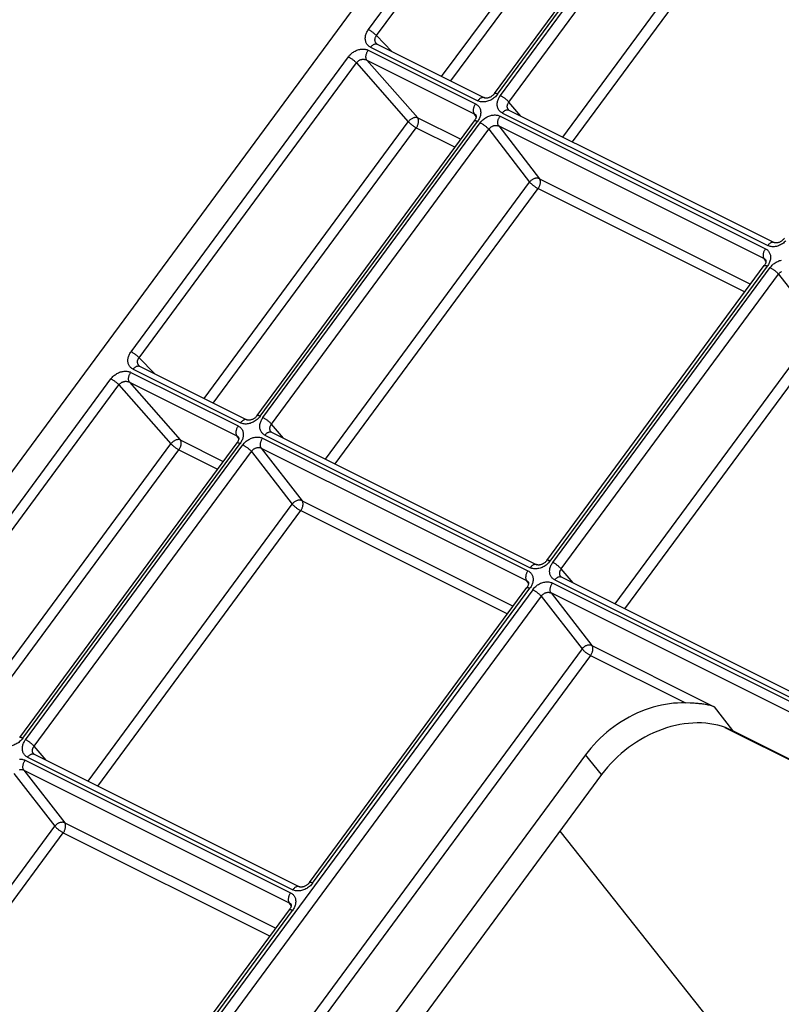
# Model space of a CAD drawing. Units: millimetres. Extents: x 64 to 222, y 38 to 181.
# Drawn here: x 105 to 134, y 123 to 161 of the extents above; entities that cross this region are included whole.
import ezdxf

# ---------------------------------------------------------------- set-up
doc = ezdxf.new("R2010")
doc.units = ezdxf.units.MM
doc.header["$LTSCALE"] = 15.367
doc.layers.get('0').update_dxf_attribs({"linetype": 'CONTINUOUS'})
for name, color, linetype in [('ASSI', 7, 'CONTINUOUS'), ('DRAFT', 7, 'CONTINUOUS'), ('RACCORDO', 7, 'CONTINUOUS')]:
    doc.layers.add(name, color=color, linetype=linetype)

msp = doc.modelspace()

# ---------------------------------------------------------------- linework, layer by layer
at = {"color": 7, "linetype": 'CONTINUOUS'}
msp.add_line((126.816, 132.736), (116.389, 118.582), dxfattribs=at)
at = {"layer": 'ASSI', "color": 7, "linetype": 'CONTINUOUS'}
for p, q in [((132.258, 133.812), (156.16, 121.861)), ((132.554, 133.686), (155.889, 122.019))]:
    msp.add_line(p, q, dxfattribs=at)
at = {"layer": 'DRAFT', "color": 253, "linetype": 'CONTINUOUS'}
for p, q in [((127.442, 131.967), (126.816, 132.736)), ((125.815, 129.757), (145.593, 104.823))]:
    msp.add_line(p, q, dxfattribs=at)
at = {"layer": 'DRAFT', "color": 7, "linetype": 'CONTINUOUS'}
msp.add_line((127.442, 131.967), (117.016, 117.812), dxfattribs=at)
msp.add_lwpolyline([(132.554, 133.686), (132.417, 133.75), (132.276, 133.806), (132.131, 133.855), (131.981, 133.896), (131.826, 133.93), (131.669, 133.956), (131.508, 133.974), (131.345, 133.985), (131.179, 133.988), (131.011, 133.983), (130.84, 133.97), (130.669, 133.95), (130.497, 133.922), (130.325, 133.886), (130.152, 133.843), (129.979, 133.793), (129.807, 133.735), (129.636, 133.67), (129.466, 133.598), (129.299, 133.519), (129.133, 133.433), (128.97, 133.341), (128.809, 133.242), (128.652, 133.138), (128.499, 133.027), (128.35, 132.911), (128.205, 132.79), (128.065, 132.664), (127.929, 132.533), (127.799, 132.397), (127.674, 132.258), (127.556, 132.114), (127.442, 131.967)], dxfattribs=at)
at = {"layer": 'RACCORDO', "color": 7, "linetype": 'CONTINUOUS'}
for p, q in [((130.647, 179.408), (67.527, 93.717)), ((123.265, 158.576), (131.749, 170.093)), ((118.68, 160.501), (122.869, 158.406)), ((122.534, 157.732), (122.534, 157.732)), ((123.825, 157.928), (134.183, 152.75)), ((113.997, 145.994), (122.481, 157.512)), ((133.847, 152.075), (133.847, 152.075)), ((125.311, 140.337), (133.795, 151.855)), ((109.412, 147.919), (113.601, 145.825)), ((113.266, 145.15), (113.266, 145.15)), ((114.558, 145.347), (124.915, 140.168)), ((104.73, 133.413), (113.213, 144.93)), ((125.872, 139.69), (136.229, 134.511)), ((116.043, 127.756), (124.527, 139.273)), ((124.58, 139.494), (124.58, 139.494)), ((130.897, 134.762), (130.724, 134.768)), ((105.29, 132.765), (115.647, 127.587)), ((106.776, 115.174), (115.26, 126.692)), ((115.312, 126.912), (115.312, 126.912))]:
    msp.add_line(p, q, dxfattribs=at)
at = {"layer": 'RACCORDO', "color": 253, "linetype": 'CONTINUOUS'}
for p, q in [((118.343, 161.069), (126.828, 172.589)), ((118.655, 160.836), (127.14, 172.356)), ((121.201, 159.24), (129.167, 170.054)), ((123.385, 158.55), (131.869, 170.067)), ((123.493, 158.496), (131.977, 170.013)), ((121.555, 159.064), (129.479, 169.821)), ((123.825, 158.24), (132.309, 169.758)), ((125.931, 156.875), (133.903, 167.699)), ((126.311, 156.686), (134.235, 167.443)), ((119.252, 160.215), (118.655, 160.836)), ((109.075, 148.488), (117.56, 160.008)), ((118.335, 160.264), (122.524, 158.17)), ((118.424, 160.385), (122.613, 158.29)), ((109.387, 148.255), (117.873, 159.775)), ((117.873, 159.775), (119.899, 157.473)), ((118.281, 159.879), (120.266, 157.625)), ((118.281, 159.879), (122.47, 157.784)), ((123.357, 158.515), (123.328, 158.481)), ((123.385, 158.55), (123.357, 158.515)), ((124.293, 157.695), (123.825, 158.24)), ((122.547, 157.682), (122.47, 157.784)), ((123.57, 157.812), (133.927, 152.633)), ((123.786, 157.97), (123.78, 157.984)), ((111.934, 146.659), (119.899, 157.473)), ((114.117, 145.968), (122.601, 157.486)), ((114.225, 145.914), (122.709, 157.432)), ((120.266, 157.625), (121.946, 156.785)), ((123.481, 157.691), (133.838, 152.513)), ((112.287, 146.482), (120.212, 157.24)), ((114.557, 145.659), (123.041, 157.176)), ((120.212, 157.24), (121.724, 156.484)), ((123.041, 157.176), (124.636, 155.117)), ((123.427, 157.306), (125.022, 155.247)), ((123.427, 157.306), (133.784, 152.128)), ((116.663, 144.294), (124.636, 155.117)), ((125.022, 155.247), (133.26, 151.128)), ((117.043, 144.104), (124.967, 154.862)), ((124.967, 154.862), (133.038, 150.827)), ((133.86, 152.025), (133.784, 152.128)), ((125.431, 140.311), (133.915, 151.829)), ((125.539, 140.257), (134.023, 151.775)), ((125.871, 140.002), (134.355, 151.519)), ((134.355, 151.519), (135.949, 149.46)), ((127.977, 138.637), (135.949, 149.46)), ((128.357, 138.447), (136.281, 149.205)), ((109.985, 147.633), (109.387, 148.255)), ((109.157, 147.803), (113.345, 145.709)), ((99.807, 135.906), (108.293, 147.426)), ((109.068, 147.682), (113.257, 145.588)), ((100.119, 135.673), (108.605, 147.193)), ((108.605, 147.193), (110.632, 144.891)), ((109.014, 147.297), (110.998, 145.044)), ((109.014, 147.297), (113.202, 145.203)), ((114.09, 145.933), (114.06, 145.9)), ((114.117, 145.968), (114.09, 145.933)), ((114.519, 145.389), (114.512, 145.402)), ((115.025, 145.113), (114.557, 145.659)), ((110.998, 145.044), (112.678, 144.203)), ((113.279, 145.1), (113.202, 145.203)), ((114.213, 145.11), (124.57, 139.931)), ((114.302, 145.23), (124.659, 140.052)), ((102.666, 134.077), (110.632, 144.891)), ((103.02, 133.9), (110.944, 144.658)), ((104.849, 133.387), (113.333, 144.904)), ((104.958, 133.333), (113.442, 144.85)), ((110.944, 144.658), (112.456, 143.902)), ((114.159, 144.724), (115.754, 142.666)), ((114.159, 144.724), (124.516, 139.546)), ((105.289, 133.077), (113.773, 144.595)), ((113.773, 144.595), (115.368, 142.536)), ((107.396, 131.712), (115.368, 142.536)), ((115.754, 142.666), (123.992, 138.547)), ((107.775, 131.522), (115.7, 142.28)), ((115.7, 142.28), (123.77, 138.245)), ((125.403, 140.276), (125.374, 140.243)), ((125.431, 140.311), (125.403, 140.276)), ((125.833, 139.732), (125.826, 139.745)), ((126.339, 139.456), (125.871, 140.002)), ((116.163, 127.73), (124.647, 139.247)), ((124.593, 139.443), (124.516, 139.546)), ((158.511, 122.961), (125.527, 139.453)), ((125.616, 139.573), (135.973, 134.395)), ((124.755, 139.193), (109.958, 119.104)), ((125.087, 138.938), (110.29, 118.849)), ((125.087, 138.938), (126.682, 136.879)), ((125.473, 139.068), (127.068, 137.009)), ((158.457, 122.575), (125.473, 139.068)), ((127.068, 137.009), (131.844, 134.62)), ((126.682, 136.879), (112.396, 117.484)), ((127.013, 136.624), (112.776, 117.294)), ((127.013, 136.624), (130.724, 134.768)), ((131.844, 134.62), (132.554, 133.686)), ((104.822, 133.352), (104.792, 133.318)), ((104.849, 133.387), (104.822, 133.352)), ((105.251, 132.807), (105.244, 132.821)), ((105.757, 132.531), (105.289, 133.077)), ((104.946, 132.528), (115.303, 127.35)), ((105.035, 132.649), (115.391, 127.47)), ((104.506, 132.013), (106.1, 129.954)), ((104.892, 132.143), (106.486, 130.084)), ((104.892, 132.143), (115.248, 126.964)), ((106.486, 130.084), (114.724, 125.965)), ((98.128, 119.131), (106.1, 129.954)), ((98.508, 118.941), (106.432, 129.699)), ((106.432, 129.699), (114.502, 125.664)), ((116.163, 127.73), (116.136, 127.695)), ((116.136, 127.695), (116.106, 127.662)), ((115.325, 126.862), (115.248, 126.964)), ((106.895, 115.148), (115.379, 126.666))]:
    msp.add_line(p, q, dxfattribs=at)
for points in [[(118.424, 160.385), (118.397, 160.4), (118.371, 160.417), (118.347, 160.436), (118.324, 160.457), (118.304, 160.479), (118.286, 160.503), (118.27, 160.529), (118.256, 160.556), (118.244, 160.584), (118.235, 160.614), (118.227, 160.644), (118.223, 160.675), (118.22, 160.707), (118.22, 160.74), (118.222, 160.773), (118.227, 160.806), (118.234, 160.84), (118.243, 160.874), (118.254, 160.907), (118.268, 160.941), (118.283, 160.974), (118.301, 161.006), (118.321, 161.038), (118.343, 161.069)], [(118.655, 160.836), (118.639, 160.852), (118.623, 160.869), (118.604, 160.886), (118.585, 160.903), (118.564, 160.921), (118.543, 160.938), (118.521, 160.956), (118.498, 160.972), (118.475, 160.989), (118.452, 161.005), (118.429, 161.02), (118.407, 161.034), (118.384, 161.047), (118.363, 161.059), (118.343, 161.069)], [(118.639, 160.54), (118.63, 160.555), (118.621, 160.569), (118.614, 160.585), (118.608, 160.601), (118.603, 160.617), (118.6, 160.634), (118.598, 160.651), (118.597, 160.668), (118.597, 160.686), (118.599, 160.703), (118.602, 160.72), (118.606, 160.738), (118.611, 160.755), (118.617, 160.772), (118.625, 160.789), (118.634, 160.805), (118.644, 160.821), (118.655, 160.836)], [(118.424, 160.385), (118.44, 160.404), (118.456, 160.423), (118.473, 160.44), (118.49, 160.455), (118.508, 160.469), (118.526, 160.481), (118.544, 160.492), (118.563, 160.5), (118.581, 160.506), (118.599, 160.511), (118.616, 160.513), (118.633, 160.513), (118.65, 160.511), (118.665, 160.507), (118.68, 160.501)], [(118.66, 160.515), (118.65, 160.527), (118.639, 160.54)], [(117.56, 160.008), (117.584, 160.038), (117.609, 160.067), (117.636, 160.095), (117.664, 160.122), (117.694, 160.147), (117.725, 160.171), (117.757, 160.193), (117.79, 160.214), (117.824, 160.232), (117.858, 160.249), (117.894, 160.264), (117.929, 160.277), (117.965, 160.288), (118.001, 160.297), (118.037, 160.303), (118.073, 160.308), (118.109, 160.31), (118.144, 160.31), (118.178, 160.308), (118.212, 160.304), (118.244, 160.297), (118.276, 160.288), (118.306, 160.277), (118.335, 160.264)], [(117.56, 160.008), (117.581, 159.997), (117.602, 159.985), (117.624, 159.972), (117.647, 159.958), (117.67, 159.943), (117.693, 159.927), (117.716, 159.911), (117.739, 159.894), (117.761, 159.877), (117.782, 159.859), (117.803, 159.842), (117.822, 159.824), (117.84, 159.807), (117.857, 159.791), (117.873, 159.775)], [(118.281, 159.879), (118.272, 159.893), (118.264, 159.909), (118.257, 159.927), (118.252, 159.945), (118.248, 159.965), (118.246, 159.987), (118.245, 160.009), (118.246, 160.032), (118.249, 160.055), (118.253, 160.079), (118.258, 160.103), (118.265, 160.127), (118.274, 160.151), (118.284, 160.175), (118.295, 160.199), (118.307, 160.221), (118.321, 160.243), (118.335, 160.264)], [(117.873, 159.775), (117.884, 159.79), (117.897, 159.805), (117.91, 159.818), (117.925, 159.832), (117.94, 159.844), (117.956, 159.855), (117.972, 159.866), (117.989, 159.875), (118.007, 159.884), (118.025, 159.892), (118.043, 159.898), (118.062, 159.904), (118.081, 159.908), (118.1, 159.911), (118.119, 159.913), (118.138, 159.914), (118.157, 159.914), (118.176, 159.912), (118.195, 159.909), (118.213, 159.906), (118.231, 159.901), (118.248, 159.894), (118.265, 159.887), (118.281, 159.879)], [(123.328, 158.481), (123.297, 158.45), (123.263, 158.42), (123.228, 158.392), (123.192, 158.366), (123.154, 158.342), (123.115, 158.321), (123.075, 158.302), (123.035, 158.286), (122.994, 158.272), (122.953, 158.261), (122.913, 158.253), (122.872, 158.247), (122.832, 158.245), (122.792, 158.245), (122.754, 158.249), (122.716, 158.255), (122.681, 158.264), (122.646, 158.275), (122.613, 158.29)], [(123.385, 158.55), (123.367, 158.558), (123.35, 158.566), (123.334, 158.572), (123.32, 158.577), (123.307, 158.58), (123.296, 158.582), (123.286, 158.583), (123.277, 158.583), (123.271, 158.581), (123.266, 158.577), (123.265, 158.576)], [(123.57, 157.812), (123.543, 157.827), (123.517, 157.844), (123.494, 157.862), (123.472, 157.883), (123.452, 157.905), (123.434, 157.929), (123.418, 157.954), (123.404, 157.981), (123.393, 158.009), (123.383, 158.038), (123.376, 158.068), (123.372, 158.1), (123.369, 158.132), (123.369, 158.164), (123.372, 158.197), (123.376, 158.231), (123.383, 158.265), (123.392, 158.298), (123.404, 158.332), (123.417, 158.366), (123.433, 158.399), (123.451, 158.432), (123.471, 158.464), (123.493, 158.496)], [(123.825, 158.24), (123.813, 158.254), (123.8, 158.268), (123.786, 158.283), (123.77, 158.298), (123.753, 158.314), (123.735, 158.33), (123.716, 158.346), (123.697, 158.362), (123.677, 158.378), (123.656, 158.393), (123.635, 158.408), (123.614, 158.423), (123.593, 158.437), (123.572, 158.451), (123.551, 158.463), (123.531, 158.475), (123.512, 158.486), (123.493, 158.496)], [(122.524, 158.17), (122.51, 158.149), (122.496, 158.127), (122.484, 158.104), (122.473, 158.081), (122.463, 158.057), (122.454, 158.033), (122.447, 158.009), (122.441, 157.985), (122.437, 157.961), (122.435, 157.937), (122.434, 157.914), (122.434, 157.892), (122.437, 157.871), (122.44, 157.851), (122.446, 157.832), (122.452, 157.815), (122.46, 157.799), (122.47, 157.784)], [(122.524, 158.17), (122.551, 158.155), (122.577, 158.138), (122.6, 158.119), (122.622, 158.099), (122.642, 158.076), (122.66, 158.053), (122.676, 158.027), (122.69, 158), (122.701, 157.972), (122.711, 157.943), (122.718, 157.913), (122.722, 157.882), (122.725, 157.85), (122.725, 157.817), (122.723, 157.784), (122.718, 157.751), (122.711, 157.717), (122.702, 157.683), (122.69, 157.649), (122.677, 157.615), (122.661, 157.582), (122.643, 157.55), (122.623, 157.517), (122.601, 157.486)], [(122.869, 158.407), (122.854, 158.413), (122.838, 158.417), (122.822, 158.419), (122.805, 158.418), (122.788, 158.416), (122.77, 158.412), (122.752, 158.406), (122.733, 158.397), (122.715, 158.387), (122.697, 158.375), (122.679, 158.361), (122.662, 158.345), (122.645, 158.328), (122.628, 158.31), (122.613, 158.29)], [(123.78, 157.984), (123.774, 157.998), (123.769, 158.013), (123.765, 158.028), (123.763, 158.043), (123.762, 158.059), (123.762, 158.076), (123.763, 158.092), (123.765, 158.109), (123.769, 158.126), (123.774, 158.142), (123.78, 158.159), (123.786, 158.176), (123.794, 158.192), (123.804, 158.209), (123.814, 158.225), (123.825, 158.24)], [(122.47, 157.784), (122.483, 157.777), (122.496, 157.769), (122.508, 157.76), (122.519, 157.749), (122.529, 157.738), (122.534, 157.732)], [(122.709, 157.432), (122.733, 157.462), (122.759, 157.492), (122.786, 157.52), (122.814, 157.547), (122.844, 157.572), (122.875, 157.596), (122.907, 157.619), (122.94, 157.639), (122.974, 157.658), (123.009, 157.675), (123.044, 157.69), (123.08, 157.703), (123.115, 157.714), (123.151, 157.723), (123.187, 157.73), (123.222, 157.734), (123.258, 157.736), (123.292, 157.736), (123.326, 157.734), (123.359, 157.73), (123.392, 157.724), (123.422, 157.715), (123.452, 157.704), (123.481, 157.691)], [(123.57, 157.812), (123.585, 157.832), (123.601, 157.85), (123.618, 157.867), (123.636, 157.883), (123.654, 157.896), (123.672, 157.909), (123.69, 157.919), (123.708, 157.927), (123.727, 157.934), (123.744, 157.938), (123.762, 157.94), (123.779, 157.94), (123.795, 157.938), (123.811, 157.934), (123.825, 157.928)], [(123.806, 157.943), (123.804, 157.946), (123.794, 157.958), (123.786, 157.97)], [(120.266, 157.625), (120.248, 157.631), (120.23, 157.635), (120.21, 157.638), (120.19, 157.638), (120.168, 157.637), (120.147, 157.634), (120.124, 157.629), (120.102, 157.622), (120.079, 157.614), (120.057, 157.603), (120.034, 157.591), (120.012, 157.578), (119.991, 157.563), (119.97, 157.547), (119.951, 157.53), (119.932, 157.512), (119.915, 157.493), (119.899, 157.473)], [(119.899, 157.473), (119.915, 157.457), (119.931, 157.44), (119.95, 157.423), (119.969, 157.406), (119.99, 157.388), (120.011, 157.371), (120.033, 157.354), (120.056, 157.337), (120.079, 157.32), (120.102, 157.305), (120.125, 157.29), (120.147, 157.275), (120.17, 157.262), (120.191, 157.25), (120.212, 157.24)], [(120.212, 157.24), (120.226, 157.261), (120.239, 157.282), (120.252, 157.305), (120.263, 157.328), (120.273, 157.352), (120.281, 157.376), (120.289, 157.4), (120.294, 157.424), (120.298, 157.448), (120.301, 157.472), (120.302, 157.495), (120.301, 157.517), (120.299, 157.538), (120.295, 157.558), (120.29, 157.577), (120.283, 157.595), (120.275, 157.611), (120.266, 157.625)], [(122.481, 157.512), (122.482, 157.513), (122.487, 157.517), (122.494, 157.519), (122.502, 157.519), (122.512, 157.518), (122.523, 157.516), (122.536, 157.513), (122.551, 157.508), (122.566, 157.502), (122.583, 157.494), (122.601, 157.486)], [(122.709, 157.432), (122.728, 157.422), (122.748, 157.411), (122.768, 157.399), (122.788, 157.387), (122.809, 157.373), (122.83, 157.359), (122.851, 157.344), (122.872, 157.329), (122.893, 157.314), (122.913, 157.298), (122.933, 157.282), (122.951, 157.266), (122.969, 157.25), (122.986, 157.234), (123.002, 157.219), (123.016, 157.204), (123.029, 157.19), (123.041, 157.176)], [(123.041, 157.176), (123.053, 157.192), (123.065, 157.207), (123.079, 157.221), (123.093, 157.234), (123.108, 157.247), (123.123, 157.259), (123.139, 157.271), (123.156, 157.281), (123.173, 157.291), (123.19, 157.299), (123.207, 157.307), (123.225, 157.313), (123.243, 157.319), (123.261, 157.323), (123.279, 157.326), (123.297, 157.328), (123.314, 157.33), (123.332, 157.329), (123.349, 157.328), (123.365, 157.326), (123.382, 157.323), (123.397, 157.318), (123.412, 157.313), (123.427, 157.306)], [(123.427, 157.306), (123.417, 157.32), (123.409, 157.336), (123.402, 157.354), (123.397, 157.373), (123.393, 157.393), (123.391, 157.414), (123.391, 157.436), (123.392, 157.459), (123.394, 157.482), (123.398, 157.506), (123.404, 157.53), (123.411, 157.555), (123.42, 157.579), (123.429, 157.602), (123.441, 157.626), (123.453, 157.648), (123.467, 157.67), (123.481, 157.691)], [(125.022, 155.247), (125.003, 155.255), (124.982, 155.261), (124.961, 155.266), (124.939, 155.268), (124.916, 155.269), (124.893, 155.268), (124.869, 155.264), (124.845, 155.259), (124.822, 155.252), (124.798, 155.243), (124.775, 155.232), (124.752, 155.22), (124.73, 155.206), (124.709, 155.191), (124.688, 155.174), (124.669, 155.156), (124.652, 155.137), (124.636, 155.117)], [(124.636, 155.117), (124.647, 155.104), (124.66, 155.09), (124.674, 155.075), (124.69, 155.06), (124.707, 155.044), (124.725, 155.028), (124.743, 155.012), (124.763, 154.996), (124.783, 154.98), (124.804, 154.965), (124.825, 154.949), (124.846, 154.935), (124.867, 154.92), (124.888, 154.907), (124.909, 154.894), (124.929, 154.882), (124.949, 154.872), (124.967, 154.862)], [(124.967, 154.862), (124.982, 154.883), (124.996, 154.905), (125.008, 154.928), (125.019, 154.951), (125.029, 154.975), (125.038, 154.999), (125.045, 155.023), (125.05, 155.047), (125.054, 155.071), (125.057, 155.095), (125.058, 155.118), (125.057, 155.14), (125.055, 155.161), (125.051, 155.181), (125.046, 155.2), (125.039, 155.217), (125.031, 155.233), (125.022, 155.247)], [(134.641, 152.825), (134.61, 152.793), (134.577, 152.763), (134.542, 152.735), (134.506, 152.709), (134.468, 152.685), (134.429, 152.664), (134.389, 152.645), (134.349, 152.629), (134.308, 152.615), (134.267, 152.604), (134.226, 152.596), (134.186, 152.59), (134.145, 152.588), (134.106, 152.588), (134.067, 152.592), (134.03, 152.598), (133.994, 152.607), (133.96, 152.619), (133.927, 152.633)], [(134.182, 152.75), (134.168, 152.756), (134.152, 152.76), (134.136, 152.762), (134.119, 152.762), (134.101, 152.759), (134.083, 152.755), (134.065, 152.749), (134.047, 152.74), (134.029, 152.73), (134.011, 152.718), (133.993, 152.704), (133.975, 152.689), (133.958, 152.672), (133.942, 152.653), (133.927, 152.633)], [(133.838, 152.513), (133.823, 152.492), (133.81, 152.47), (133.798, 152.447), (133.786, 152.424), (133.776, 152.4), (133.768, 152.376), (133.761, 152.352), (133.755, 152.328), (133.751, 152.304), (133.749, 152.28), (133.748, 152.257), (133.748, 152.235), (133.75, 152.214), (133.754, 152.194), (133.759, 152.175), (133.766, 152.158), (133.774, 152.142), (133.784, 152.128)], [(133.838, 152.513), (133.865, 152.498), (133.891, 152.481), (133.914, 152.462), (133.936, 152.442), (133.956, 152.419), (133.974, 152.396), (133.99, 152.37), (134.003, 152.344), (134.015, 152.316), (134.024, 152.286), (134.031, 152.256), (134.036, 152.225), (134.039, 152.193), (134.039, 152.16), (134.036, 152.127), (134.032, 152.094), (134.025, 152.06), (134.016, 152.026), (134.004, 151.992), (133.99, 151.959), (133.975, 151.925), (133.957, 151.893), (133.937, 151.861), (133.915, 151.829)], [(133.784, 152.128), (133.797, 152.12), (133.81, 152.112), (133.822, 152.103), (133.832, 152.093), (133.842, 152.082), (133.847, 152.075)], [(134.023, 151.775), (134.047, 151.805), (134.072, 151.835), (134.099, 151.863), (134.128, 151.89), (134.158, 151.915), (134.189, 151.939), (134.221, 151.962), (134.254, 151.982), (134.288, 152.001), (134.323, 152.018), (134.358, 152.033), (134.393, 152.046), (134.429, 152.057), (134.465, 152.066)], [(133.795, 151.855), (133.796, 151.856), (133.801, 151.86), (133.807, 151.862), (133.816, 151.862), (133.826, 151.861), (133.837, 151.859), (133.85, 151.856), (133.864, 151.851), (133.88, 151.845), (133.897, 151.837), (133.915, 151.829)], [(134.023, 151.775), (134.042, 151.765), (134.061, 151.754), (134.081, 151.743), (134.102, 151.73), (134.123, 151.716), (134.144, 151.702), (134.165, 151.688), (134.186, 151.672), (134.207, 151.657), (134.227, 151.641), (134.246, 151.625), (134.265, 151.609), (134.283, 151.593), (134.3, 151.577), (134.316, 151.562), (134.33, 151.547), (134.343, 151.533), (134.355, 151.519)], [(134.355, 151.519), (134.366, 151.535), (134.379, 151.55), (134.392, 151.564), (134.407, 151.578), (134.421, 151.59), (134.437, 151.602), (134.453, 151.614), (134.469, 151.624)], [(109.157, 147.803), (109.129, 147.818), (109.103, 147.835), (109.079, 147.854), (109.057, 147.875), (109.036, 147.898), (109.018, 147.922), (109.002, 147.947), (108.988, 147.975), (108.976, 148.003), (108.967, 148.032), (108.96, 148.063), (108.955, 148.094), (108.952, 148.126), (108.952, 148.159), (108.954, 148.192), (108.959, 148.225), (108.966, 148.259), (108.975, 148.292), (108.986, 148.326), (109, 148.359), (109.016, 148.392), (109.033, 148.424), (109.053, 148.456), (109.075, 148.488)], [(109.387, 148.255), (109.372, 148.271), (109.355, 148.287), (109.337, 148.305), (109.317, 148.322), (109.297, 148.339), (109.275, 148.357), (109.253, 148.374), (109.23, 148.391), (109.207, 148.407), (109.184, 148.423), (109.161, 148.438), (109.139, 148.452), (109.117, 148.465), (109.095, 148.477), (109.075, 148.488)], [(109.371, 147.959), (109.362, 147.973), (109.354, 147.988), (109.346, 148.003), (109.34, 148.019), (109.336, 148.036), (109.332, 148.052), (109.33, 148.069), (109.329, 148.087), (109.329, 148.104), (109.331, 148.121), (109.334, 148.139), (109.338, 148.156), (109.343, 148.173), (109.35, 148.19), (109.357, 148.207), (109.366, 148.223), (109.376, 148.239), (109.387, 148.255)], [(108.293, 147.426), (108.317, 147.457), (108.342, 147.486), (108.368, 147.514), (108.397, 147.54), (108.426, 147.566), (108.457, 147.589), (108.489, 147.611), (108.522, 147.632), (108.556, 147.651), (108.591, 147.668), (108.626, 147.683), (108.662, 147.696), (108.697, 147.706), (108.734, 147.715), (108.769, 147.722), (108.805, 147.726), (108.841, 147.729), (108.876, 147.729), (108.91, 147.727), (108.944, 147.722), (108.977, 147.715), (109.008, 147.707), (109.038, 147.696), (109.068, 147.682)], [(109.157, 147.803), (109.172, 147.823), (109.188, 147.841), (109.205, 147.858), (109.223, 147.874), (109.24, 147.888), (109.259, 147.9), (109.277, 147.91), (109.295, 147.918), (109.313, 147.925), (109.331, 147.929), (109.349, 147.931), (109.366, 147.931), (109.382, 147.93), (109.398, 147.925), (109.412, 147.919)], [(109.392, 147.934), (109.382, 147.945), (109.371, 147.959)], [(108.293, 147.426), (108.313, 147.415), (108.335, 147.404), (108.357, 147.39), (108.379, 147.376), (108.402, 147.361), (108.425, 147.346), (108.448, 147.329), (108.471, 147.312), (108.493, 147.295), (108.515, 147.278), (108.535, 147.26), (108.555, 147.243), (108.573, 147.226), (108.59, 147.209), (108.605, 147.193)], [(108.605, 147.193), (108.617, 147.208), (108.629, 147.223), (108.643, 147.237), (108.657, 147.25), (108.672, 147.262), (108.688, 147.274), (108.704, 147.284), (108.721, 147.294), (108.739, 147.303), (108.757, 147.31), (108.776, 147.317), (108.794, 147.322), (108.813, 147.326), (108.832, 147.33), (108.852, 147.332), (108.871, 147.332), (108.89, 147.332), (108.909, 147.331), (108.927, 147.328), (108.946, 147.324), (108.963, 147.319), (108.981, 147.313), (108.997, 147.306), (109.014, 147.297)], [(109.014, 147.297), (109.004, 147.312), (108.996, 147.328), (108.989, 147.345), (108.984, 147.364), (108.98, 147.384), (108.978, 147.405), (108.977, 147.427), (108.978, 147.45), (108.981, 147.474), (108.985, 147.497), (108.991, 147.522), (108.998, 147.546), (109.006, 147.57), (109.016, 147.594), (109.027, 147.617), (109.04, 147.64), (109.053, 147.662), (109.068, 147.682)], [(114.06, 145.9), (114.029, 145.868), (113.996, 145.838), (113.961, 145.81), (113.924, 145.784), (113.886, 145.761), (113.847, 145.739), (113.808, 145.72), (113.768, 145.704), (113.727, 145.69), (113.686, 145.679), (113.645, 145.671), (113.604, 145.666), (113.564, 145.663), (113.525, 145.664), (113.486, 145.667), (113.449, 145.673), (113.413, 145.682), (113.379, 145.694), (113.345, 145.709)], [(113.601, 145.825), (113.586, 145.831), (113.571, 145.835), (113.554, 145.837), (113.537, 145.837), (113.52, 145.835), (113.502, 145.83), (113.484, 145.824), (113.466, 145.816), (113.447, 145.805), (113.429, 145.793), (113.411, 145.779), (113.394, 145.764), (113.377, 145.747), (113.361, 145.728), (113.345, 145.709)], [(114.117, 145.968), (114.099, 145.977), (114.082, 145.984), (114.067, 145.99), (114.052, 145.995), (114.04, 145.999), (114.028, 146.001), (114.018, 146.002), (114.01, 146.001), (114.003, 145.999), (113.998, 145.996), (113.997, 145.994)], [(114.302, 145.23), (114.275, 145.245), (114.25, 145.262), (114.226, 145.281), (114.204, 145.301), (114.184, 145.323), (114.166, 145.347), (114.15, 145.373), (114.137, 145.399), (114.125, 145.427), (114.116, 145.457), (114.109, 145.487), (114.104, 145.518), (114.102, 145.55), (114.102, 145.583), (114.104, 145.616), (114.108, 145.649), (114.115, 145.683), (114.125, 145.717), (114.136, 145.751), (114.15, 145.784), (114.166, 145.818), (114.183, 145.85), (114.203, 145.882), (114.225, 145.914)], [(114.557, 145.659), (114.546, 145.672), (114.532, 145.687), (114.518, 145.701), (114.502, 145.717), (114.485, 145.732), (114.468, 145.748), (114.449, 145.764), (114.429, 145.78), (114.409, 145.796), (114.388, 145.812), (114.367, 145.827), (114.346, 145.842), (114.325, 145.856), (114.304, 145.869), (114.284, 145.882), (114.264, 145.894), (114.244, 145.904), (114.225, 145.914)], [(113.257, 145.588), (113.242, 145.567), (113.229, 145.545), (113.216, 145.523), (113.205, 145.499), (113.195, 145.475), (113.187, 145.451), (113.179, 145.427), (113.174, 145.403), (113.17, 145.379), (113.167, 145.356), (113.166, 145.333), (113.167, 145.311), (113.169, 145.29), (113.173, 145.269), (113.178, 145.251), (113.185, 145.233), (113.193, 145.217), (113.202, 145.203)], [(113.257, 145.588), (113.284, 145.573), (113.309, 145.556), (113.333, 145.538), (113.355, 145.517), (113.375, 145.495), (113.392, 145.471), (113.408, 145.446), (113.422, 145.419), (113.434, 145.391), (113.443, 145.362), (113.45, 145.331), (113.455, 145.3), (113.457, 145.268), (113.457, 145.236), (113.455, 145.202), (113.45, 145.169), (113.443, 145.135), (113.434, 145.101), (113.423, 145.068), (113.409, 145.034), (113.393, 145.001), (113.375, 144.968), (113.355, 144.936), (113.333, 144.904)], [(114.512, 145.402), (114.506, 145.416), (114.501, 145.431), (114.498, 145.446), (114.495, 145.462), (114.494, 145.478), (114.494, 145.494), (114.495, 145.511), (114.498, 145.527), (114.501, 145.544), (114.506, 145.561), (114.512, 145.578), (114.519, 145.594), (114.527, 145.611), (114.536, 145.627), (114.546, 145.643), (114.557, 145.659)], [(114.538, 145.361), (114.536, 145.364), (114.527, 145.376), (114.519, 145.389)], [(110.998, 145.044), (110.981, 145.05), (110.962, 145.054), (110.943, 145.056), (110.922, 145.057), (110.901, 145.056), (110.879, 145.052), (110.857, 145.047), (110.834, 145.041), (110.811, 145.032), (110.789, 145.022), (110.767, 145.01), (110.745, 144.996), (110.723, 144.982), (110.703, 144.966), (110.683, 144.948), (110.665, 144.93), (110.648, 144.911), (110.632, 144.891)], [(110.944, 144.658), (110.958, 144.679), (110.972, 144.701), (110.984, 144.723), (110.995, 144.746), (111.005, 144.77), (111.014, 144.794), (111.021, 144.819), (111.027, 144.843), (111.031, 144.867), (111.033, 144.89), (111.034, 144.913), (111.034, 144.935), (111.032, 144.957), (111.028, 144.977), (111.023, 144.996), (111.016, 145.013), (111.008, 145.029), (110.998, 145.044)], [(113.202, 145.203), (113.216, 145.196), (113.228, 145.187), (113.24, 145.178), (113.251, 145.168), (113.261, 145.157), (113.266, 145.15)], [(113.442, 144.85), (113.466, 144.881), (113.491, 144.91), (113.518, 144.938), (113.546, 144.965), (113.576, 144.991), (113.607, 145.015), (113.64, 145.037), (113.673, 145.058), (113.707, 145.077), (113.741, 145.094), (113.777, 145.109), (113.812, 145.122), (113.848, 145.133), (113.884, 145.141), (113.919, 145.148), (113.955, 145.153), (113.99, 145.155), (114.025, 145.155), (114.059, 145.153), (114.092, 145.148), (114.124, 145.142), (114.155, 145.133), (114.185, 145.123), (114.213, 145.11)], [(114.159, 144.724), (114.15, 144.739), (114.141, 144.755), (114.135, 144.772), (114.129, 144.791), (114.126, 144.811), (114.124, 144.832), (114.123, 144.854), (114.124, 144.877), (114.126, 144.901), (114.131, 144.925), (114.136, 144.949), (114.143, 144.973), (114.152, 144.997), (114.162, 145.021), (114.173, 145.044), (114.185, 145.067), (114.199, 145.089), (114.213, 145.11)], [(114.302, 145.23), (114.318, 145.25), (114.334, 145.268), (114.351, 145.286), (114.368, 145.301), (114.386, 145.315), (114.404, 145.327), (114.422, 145.337), (114.441, 145.346), (114.459, 145.352), (114.477, 145.356), (114.494, 145.359), (114.511, 145.359), (114.528, 145.357), (114.543, 145.353), (114.558, 145.347)], [(110.632, 144.891), (110.647, 144.875), (110.664, 144.859), (110.682, 144.842), (110.702, 144.824), (110.722, 144.807), (110.744, 144.789), (110.766, 144.772), (110.788, 144.755), (110.811, 144.739), (110.834, 144.723), (110.857, 144.708), (110.88, 144.694), (110.902, 144.681), (110.923, 144.669), (110.944, 144.658)], [(113.213, 144.93), (113.215, 144.932), (113.22, 144.935), (113.226, 144.937), (113.234, 144.938), (113.244, 144.937), (113.256, 144.935), (113.269, 144.931), (113.283, 144.926), (113.299, 144.92), (113.315, 144.913), (113.333, 144.904)], [(113.442, 144.85), (113.46, 144.84), (113.48, 144.83), (113.5, 144.818), (113.521, 144.805), (113.542, 144.792), (113.563, 144.778), (113.584, 144.763), (113.605, 144.748), (113.625, 144.732), (113.645, 144.716), (113.665, 144.7), (113.684, 144.684), (113.702, 144.668), (113.719, 144.653), (113.734, 144.637), (113.749, 144.623), (113.762, 144.608), (113.773, 144.595)], [(113.773, 144.595), (113.785, 144.61), (113.798, 144.625), (113.811, 144.639), (113.825, 144.653), (113.84, 144.666), (113.855, 144.678), (113.872, 144.689), (113.888, 144.699), (113.905, 144.709), (113.922, 144.718), (113.94, 144.725), (113.958, 144.732), (113.975, 144.737), (113.993, 144.741), (114.011, 144.745), (114.029, 144.747), (114.047, 144.748), (114.064, 144.748), (114.081, 144.747), (114.098, 144.745), (114.114, 144.741), (114.13, 144.737), (114.145, 144.731), (114.159, 144.724)], [(115.754, 142.666), (115.735, 142.674), (115.715, 142.68), (115.694, 142.684), (115.672, 142.687), (115.649, 142.687), (115.625, 142.686), (115.602, 142.683), (115.578, 142.677), (115.554, 142.67), (115.53, 142.661), (115.507, 142.651), (115.484, 142.638), (115.462, 142.625), (115.441, 142.609), (115.421, 142.593), (115.402, 142.575), (115.384, 142.556), (115.368, 142.536)], [(115.368, 142.536), (115.38, 142.522), (115.392, 142.508), (115.407, 142.493), (115.422, 142.478), (115.439, 142.463), (115.457, 142.447), (115.476, 142.431), (115.495, 142.415), (115.516, 142.399), (115.536, 142.383), (115.557, 142.368), (115.578, 142.353), (115.6, 142.339), (115.621, 142.325), (115.641, 142.313), (115.661, 142.301), (115.681, 142.29), (115.7, 142.28)], [(115.7, 142.28), (115.714, 142.301), (115.728, 142.323), (115.74, 142.346), (115.752, 142.369), (115.761, 142.393), (115.77, 142.418), (115.777, 142.442), (115.783, 142.466), (115.787, 142.49), (115.789, 142.513), (115.79, 142.536), (115.79, 142.559), (115.787, 142.58), (115.784, 142.6), (115.778, 142.618), (115.772, 142.636), (115.763, 142.651), (115.754, 142.666)], [(125.374, 140.243), (125.343, 140.212), (125.309, 140.182), (125.274, 140.154), (125.238, 140.128), (125.2, 140.104), (125.161, 140.082), (125.122, 140.064), (125.081, 140.047), (125.04, 140.033), (125, 140.022), (124.959, 140.014), (124.918, 140.009), (124.878, 140.006), (124.838, 140.007), (124.8, 140.01), (124.762, 140.016), (124.727, 140.025), (124.692, 140.037), (124.659, 140.052)], [(124.915, 140.168), (124.9, 140.174), (124.885, 140.178), (124.868, 140.18), (124.851, 140.18), (124.834, 140.178), (124.816, 140.174), (124.798, 140.167), (124.779, 140.159), (124.761, 140.149), (124.743, 140.136), (124.725, 140.123), (124.708, 140.107), (124.691, 140.09), (124.675, 140.072), (124.659, 140.052)], [(125.431, 140.311), (125.413, 140.32), (125.396, 140.327), (125.381, 140.333), (125.366, 140.338), (125.353, 140.342), (125.342, 140.344), (125.332, 140.345), (125.324, 140.344), (125.317, 140.342), (125.312, 140.339), (125.311, 140.337)], [(125.616, 139.573), (125.589, 139.588), (125.563, 139.605), (125.54, 139.624), (125.518, 139.644), (125.498, 139.667), (125.48, 139.69), (125.464, 139.716), (125.45, 139.743), (125.439, 139.771), (125.43, 139.8), (125.422, 139.83), (125.418, 139.861), (125.415, 139.893), (125.415, 139.926), (125.418, 139.959), (125.422, 139.992), (125.429, 140.026), (125.438, 140.06), (125.45, 140.094), (125.464, 140.127), (125.479, 140.161), (125.497, 140.193), (125.517, 140.225), (125.539, 140.257)], [(125.871, 140.002), (125.859, 140.015), (125.846, 140.03), (125.832, 140.045), (125.816, 140.06), (125.799, 140.076), (125.781, 140.091), (125.762, 140.107), (125.743, 140.123), (125.723, 140.139), (125.702, 140.155), (125.681, 140.17), (125.66, 140.185), (125.639, 140.199), (125.618, 140.212), (125.598, 140.225), (125.577, 140.237), (125.558, 140.247), (125.539, 140.257)], [(124.57, 139.931), (124.556, 139.91), (124.542, 139.888), (124.53, 139.866), (124.519, 139.842), (124.509, 139.819), (124.5, 139.795), (124.493, 139.77), (124.488, 139.746), (124.483, 139.722), (124.481, 139.699), (124.48, 139.676), (124.48, 139.654), (124.483, 139.633), (124.486, 139.613), (124.492, 139.594), (124.498, 139.576), (124.507, 139.56), (124.516, 139.546)], [(124.57, 139.931), (124.598, 139.916), (124.623, 139.899), (124.646, 139.881), (124.668, 139.86), (124.688, 139.838), (124.706, 139.814), (124.722, 139.789), (124.736, 139.762), (124.747, 139.734), (124.757, 139.705), (124.764, 139.674), (124.768, 139.643), (124.771, 139.611), (124.771, 139.579), (124.769, 139.546), (124.764, 139.512), (124.757, 139.478), (124.748, 139.444), (124.736, 139.411), (124.723, 139.377), (124.707, 139.344), (124.689, 139.311), (124.669, 139.279), (124.647, 139.247)], [(125.616, 139.573), (125.631, 139.593), (125.648, 139.612), (125.664, 139.629), (125.682, 139.644), (125.7, 139.658), (125.718, 139.67), (125.736, 139.68), (125.754, 139.689), (125.773, 139.695), (125.79, 139.699), (125.808, 139.702), (125.825, 139.702), (125.841, 139.7), (125.857, 139.696), (125.872, 139.69)], [(125.826, 139.745), (125.82, 139.76), (125.815, 139.774), (125.812, 139.789), (125.809, 139.805), (125.808, 139.821), (125.808, 139.837), (125.809, 139.854), (125.812, 139.87), (125.815, 139.887), (125.82, 139.904), (125.826, 139.921), (125.832, 139.938), (125.841, 139.954), (125.85, 139.97), (125.86, 139.986), (125.871, 140.002)], [(125.852, 139.704), (125.85, 139.707), (125.841, 139.719), (125.833, 139.732)], [(124.516, 139.546), (124.53, 139.539), (124.542, 139.53), (124.554, 139.521), (124.565, 139.511), (124.575, 139.5), (124.58, 139.494)], [(124.527, 139.273), (124.528, 139.275), (124.533, 139.278), (124.54, 139.28), (124.548, 139.281), (124.558, 139.28), (124.569, 139.278), (124.582, 139.274), (124.597, 139.269), (124.612, 139.263), (124.629, 139.256), (124.647, 139.247)], [(124.755, 139.193), (124.783, 139.228), (124.812, 139.262), (124.844, 139.293), (124.877, 139.323), (124.912, 139.351), (124.948, 139.377), (124.986, 139.401), (125.025, 139.422), (125.065, 139.441), (125.105, 139.457), (125.146, 139.471), (125.187, 139.482), (125.228, 139.49), (125.268, 139.496), (125.308, 139.498), (125.348, 139.498), (125.386, 139.494), (125.424, 139.488), (125.46, 139.479), (125.494, 139.467), (125.527, 139.453)], [(125.473, 139.068), (125.463, 139.082), (125.455, 139.098), (125.448, 139.115), (125.443, 139.134), (125.439, 139.154), (125.437, 139.175), (125.437, 139.198), (125.438, 139.22), (125.44, 139.244), (125.444, 139.268), (125.45, 139.292), (125.457, 139.316), (125.466, 139.34), (125.475, 139.364), (125.487, 139.387), (125.499, 139.41), (125.513, 139.432), (125.527, 139.453)], [(124.755, 139.193), (124.774, 139.183), (124.794, 139.173), (124.814, 139.161), (124.834, 139.148), (124.855, 139.135), (124.876, 139.121), (124.897, 139.106), (124.918, 139.091), (124.939, 139.075), (124.959, 139.059), (124.979, 139.043), (124.998, 139.027), (125.015, 139.012), (125.032, 138.996), (125.048, 138.981), (125.062, 138.966), (125.075, 138.951), (125.087, 138.938)], [(125.087, 138.938), (125.101, 138.955), (125.115, 138.972), (125.131, 138.988), (125.147, 139.003), (125.165, 139.018), (125.183, 139.031), (125.202, 139.043), (125.221, 139.053), (125.241, 139.063), (125.261, 139.071), (125.281, 139.078), (125.302, 139.083), (125.322, 139.087), (125.343, 139.09), (125.363, 139.091), (125.383, 139.091), (125.402, 139.089), (125.421, 139.086), (125.439, 139.081), (125.456, 139.075), (125.473, 139.068)], [(127.068, 137.009), (127.049, 137.017), (127.029, 137.023), (127.007, 137.028), (126.985, 137.03), (126.962, 137.031), (126.939, 137.029), (126.915, 137.026), (126.892, 137.021), (126.868, 137.013), (126.844, 137.005), (126.821, 136.994), (126.798, 136.982), (126.776, 136.968), (126.755, 136.952), (126.734, 136.936), (126.716, 136.918), (126.698, 136.899), (126.682, 136.879)], [(127.013, 136.624), (127.028, 136.644), (127.042, 136.666), (127.054, 136.689), (127.065, 136.713), (127.075, 136.736), (127.084, 136.761), (127.091, 136.785), (127.096, 136.809), (127.1, 136.833), (127.103, 136.857), (127.104, 136.88), (127.103, 136.902), (127.101, 136.923), (127.097, 136.943), (127.092, 136.962), (127.085, 136.979), (127.077, 136.995), (127.068, 137.009)], [(126.682, 136.879), (126.693, 136.865), (126.706, 136.851), (126.72, 136.837), (126.736, 136.821), (126.753, 136.806), (126.771, 136.79), (126.79, 136.774), (126.809, 136.758), (126.829, 136.742), (126.85, 136.726), (126.871, 136.711), (126.892, 136.696), (126.913, 136.682), (126.934, 136.669), (126.955, 136.656), (126.975, 136.644), (126.995, 136.633), (127.013, 136.624)], [(104.792, 133.318), (104.761, 133.287), (104.728, 133.257), (104.693, 133.229), (104.657, 133.203), (104.619, 133.179), (104.58, 133.158), (104.54, 133.139), (104.5, 133.123), (104.459, 133.109), (104.418, 133.098), (104.377, 133.09), (104.337, 133.084), (104.296, 133.082), (104.257, 133.082), (104.218, 133.086), (104.181, 133.092), (104.145, 133.101), (104.111, 133.112), (104.078, 133.127)], [(104.849, 133.387), (104.832, 133.395), (104.815, 133.403), (104.799, 133.409), (104.785, 133.414), (104.772, 133.417), (104.76, 133.419), (104.75, 133.42), (104.742, 133.419), (104.736, 133.417), (104.731, 133.414), (104.73, 133.413)], [(105.035, 132.649), (105.007, 132.664), (104.982, 132.681), (104.958, 132.699), (104.937, 132.72), (104.917, 132.742), (104.899, 132.766), (104.883, 132.791), (104.869, 132.818), (104.857, 132.846), (104.848, 132.875), (104.841, 132.905), (104.836, 132.937), (104.834, 132.968), (104.834, 133.001), (104.836, 133.034), (104.841, 133.068), (104.848, 133.102), (104.857, 133.135), (104.868, 133.169), (104.882, 133.203), (104.898, 133.236), (104.916, 133.269), (104.936, 133.301), (104.958, 133.333)], [(105.289, 133.077), (105.278, 133.091), (105.265, 133.105), (105.25, 133.12), (105.235, 133.135), (105.218, 133.151), (105.2, 133.167), (105.181, 133.183), (105.162, 133.199), (105.141, 133.215), (105.121, 133.23), (105.1, 133.245), (105.079, 133.26), (105.058, 133.274), (105.037, 133.288), (105.016, 133.3), (104.996, 133.312), (104.977, 133.323), (104.958, 133.333)], [(105.035, 132.649), (105.05, 132.668), (105.066, 132.687), (105.083, 132.704), (105.101, 132.72), (105.118, 132.733), (105.136, 132.746), (105.155, 132.756), (105.173, 132.764), (105.191, 132.77), (105.209, 132.775), (105.227, 132.777), (105.244, 132.777), (105.26, 132.775), (105.276, 132.771), (105.29, 132.765)], [(105.244, 132.821), (105.238, 132.835), (105.234, 132.85), (105.23, 132.865), (105.228, 132.88), (105.227, 132.896), (105.227, 132.913), (105.228, 132.929), (105.23, 132.946), (105.234, 132.963), (105.238, 132.979), (105.244, 132.996), (105.251, 133.013), (105.259, 133.029), (105.268, 133.046), (105.278, 133.062), (105.289, 133.077)], [(105.271, 132.78), (105.268, 132.783), (105.259, 132.795), (105.251, 132.807)], [(104.722, 132.573), (104.757, 132.573), (104.791, 132.571), (104.824, 132.567), (104.856, 132.56), (104.887, 132.552), (104.917, 132.541), (104.946, 132.528)], [(104.892, 132.143), (104.882, 132.157), (104.874, 132.173), (104.867, 132.191), (104.862, 132.21), (104.858, 132.23), (104.856, 132.251), (104.855, 132.273), (104.856, 132.296), (104.859, 132.319), (104.863, 132.343), (104.869, 132.367), (104.876, 132.391), (104.884, 132.416), (104.894, 132.439), (104.905, 132.463), (104.918, 132.485), (104.931, 132.507), (104.946, 132.528)], [(104.726, 132.16), (104.744, 132.163), (104.761, 132.165), (104.779, 132.166), (104.796, 132.166), (104.814, 132.165), (104.83, 132.163), (104.846, 132.16), (104.862, 132.155), (104.877, 132.15), (104.892, 132.143)], [(106.486, 130.084), (106.467, 130.092), (106.447, 130.098), (106.426, 130.103), (106.404, 130.105), (106.381, 130.106), (106.358, 130.104), (106.334, 130.101), (106.31, 130.096), (106.286, 130.089), (106.263, 130.08), (106.239, 130.069), (106.217, 130.057), (106.194, 130.043), (106.173, 130.028), (106.153, 130.011), (106.134, 129.993), (106.117, 129.974), (106.1, 129.954)], [(106.432, 129.699), (106.447, 129.72), (106.46, 129.742), (106.473, 129.765), (106.484, 129.788), (106.494, 129.812), (106.502, 129.836), (106.509, 129.86), (106.515, 129.884), (106.519, 129.908), (106.522, 129.932), (106.523, 129.955), (106.522, 129.977), (106.52, 129.998), (106.516, 130.018), (106.511, 130.037), (106.504, 130.054), (106.496, 130.07), (106.486, 130.084)], [(106.1, 129.954), (106.112, 129.941), (106.125, 129.927), (106.139, 129.912), (106.155, 129.897), (106.171, 129.881), (106.189, 129.865), (106.208, 129.849), (106.228, 129.833), (106.248, 129.817), (106.269, 129.802), (106.29, 129.786), (106.311, 129.772), (106.332, 129.757), (106.353, 129.744), (106.374, 129.731), (106.394, 129.719), (106.413, 129.709), (106.432, 129.699)], [(116.163, 127.73), (116.145, 127.738), (116.129, 127.746), (116.113, 127.752), (116.099, 127.757), (116.086, 127.76), (116.074, 127.762), (116.064, 127.763), (116.056, 127.763), (116.049, 127.761), (116.045, 127.757), (116.043, 127.756)], [(115.303, 127.35), (115.288, 127.329), (115.275, 127.307), (115.262, 127.284), (115.251, 127.261), (115.241, 127.237), (115.233, 127.213), (115.226, 127.189), (115.22, 127.165), (115.216, 127.141), (115.213, 127.117), (115.212, 127.094), (115.213, 127.072), (115.215, 127.051), (115.219, 127.031), (115.224, 127.012), (115.231, 126.995), (115.239, 126.979), (115.248, 126.964)], [(115.303, 127.35), (115.33, 127.335), (115.355, 127.318), (115.379, 127.299), (115.401, 127.279), (115.421, 127.256), (115.439, 127.233), (115.454, 127.207), (115.468, 127.18), (115.48, 127.152), (115.489, 127.123), (115.496, 127.093), (115.501, 127.062), (115.503, 127.03), (115.503, 126.997), (115.501, 126.964), (115.496, 126.931), (115.489, 126.897), (115.48, 126.863), (115.469, 126.829), (115.455, 126.796), (115.439, 126.762), (115.421, 126.73), (115.401, 126.698), (115.379, 126.666)], [(116.106, 127.662), (116.075, 127.63), (116.042, 127.6), (116.007, 127.572), (115.97, 127.546), (115.933, 127.522), (115.894, 127.501), (115.854, 127.482), (115.814, 127.466), (115.773, 127.452), (115.732, 127.441), (115.691, 127.433), (115.65, 127.427), (115.61, 127.425), (115.571, 127.425), (115.532, 127.429), (115.495, 127.435), (115.459, 127.444), (115.425, 127.456), (115.391, 127.47)], [(115.647, 127.587), (115.632, 127.593), (115.617, 127.597), (115.601, 127.599), (115.584, 127.599), (115.566, 127.596), (115.548, 127.592), (115.53, 127.586), (115.512, 127.577), (115.493, 127.567), (115.475, 127.555), (115.457, 127.541), (115.44, 127.526), (115.423, 127.508), (115.407, 127.49), (115.391, 127.47)], [(115.248, 126.964), (115.262, 126.957), (115.274, 126.949), (115.286, 126.94), (115.297, 126.93), (115.307, 126.919), (115.312, 126.912)], [(115.26, 126.692), (115.261, 126.693), (115.266, 126.697), (115.272, 126.699), (115.28, 126.699), (115.29, 126.698), (115.302, 126.696), (115.315, 126.693), (115.329, 126.688), (115.345, 126.682), (115.362, 126.674), (115.379, 126.666)]]:
    msp.add_lwpolyline(points, dxfattribs=at)
at = {"layer": 'RACCORDO', "color": 7, "linetype": 'CONTINUOUS'}
for points in [[(118.68, 160.501), (118.677, 160.502), (118.67, 160.507), (118.665, 160.511), (118.66, 160.515)], [(123.265, 158.576), (123.261, 158.57), (123.245, 158.551), (123.228, 158.532), (123.21, 158.514), (123.191, 158.497), (123.17, 158.48), (123.149, 158.465), (123.127, 158.451), (123.105, 158.438), (123.083, 158.427), (123.06, 158.418), (123.038, 158.41), (123.017, 158.403), (122.996, 158.399), (122.976, 158.395), (122.957, 158.393), (122.939, 158.393), (122.922, 158.393), (122.908, 158.395), (122.894, 158.398), (122.883, 158.401), (122.873, 158.404), (122.869, 158.407)], [(122.534, 157.732), (122.536, 157.729), (122.539, 157.723), (122.541, 157.717), (122.544, 157.709), (122.546, 157.699), (122.547, 157.687), (122.547, 157.673), (122.545, 157.658), (122.542, 157.64), (122.538, 157.622), (122.531, 157.602), (122.523, 157.582), (122.512, 157.561), (122.5, 157.54), (122.487, 157.52), (122.481, 157.512)], [(123.826, 157.928), (123.822, 157.93), (123.815, 157.934), (123.81, 157.938), (123.806, 157.943)], [(134.579, 152.919), (134.574, 152.913), (134.559, 152.894), (134.542, 152.875), (134.524, 152.857), (134.505, 152.84), (134.484, 152.823), (134.463, 152.808), (134.441, 152.794), (134.419, 152.782), (134.396, 152.771), (134.374, 152.761), (134.352, 152.753), (134.33, 152.747), (134.309, 152.742), (134.289, 152.738), (134.27, 152.736), (134.253, 152.736), (134.236, 152.736), (134.221, 152.738), (134.208, 152.741), (134.197, 152.744), (134.187, 152.748), (134.183, 152.75)], [(133.847, 152.075), (133.85, 152.072), (133.852, 152.067), (133.855, 152.06), (133.858, 152.052), (133.859, 152.042), (133.86, 152.03), (133.86, 152.016), (133.859, 152.001), (133.856, 151.983), (133.851, 151.965), (133.845, 151.945), (133.836, 151.925), (133.826, 151.904), (133.814, 151.883), (133.801, 151.863), (133.795, 151.855)], [(109.412, 147.919), (109.409, 147.921), (109.403, 147.925), (109.397, 147.929), (109.392, 147.934)], [(113.997, 145.994), (113.993, 145.989), (113.978, 145.969), (113.961, 145.951), (113.943, 145.933), (113.923, 145.915), (113.903, 145.899), (113.882, 145.884), (113.86, 145.87), (113.837, 145.857), (113.815, 145.846), (113.793, 145.836), (113.771, 145.828), (113.749, 145.822), (113.728, 145.817), (113.708, 145.814), (113.689, 145.812), (113.671, 145.811), (113.655, 145.812), (113.64, 145.813), (113.627, 145.816), (113.615, 145.819), (113.606, 145.823), (113.601, 145.825)], [(113.266, 145.15), (113.268, 145.147), (113.271, 145.142), (113.274, 145.135), (113.276, 145.127), (113.278, 145.117), (113.279, 145.106), (113.279, 145.092), (113.278, 145.076), (113.275, 145.059), (113.27, 145.04), (113.263, 145.021), (113.255, 145), (113.245, 144.98), (113.233, 144.959), (113.219, 144.938), (113.213, 144.93)], [(114.558, 145.347), (114.554, 145.349), (114.547, 145.353), (114.542, 145.357), (114.538, 145.361)], [(125.311, 140.337), (125.307, 140.332), (125.291, 140.313), (125.274, 140.294), (125.256, 140.276), (125.237, 140.258), (125.216, 140.242), (125.195, 140.227), (125.173, 140.213), (125.151, 140.2), (125.129, 140.189), (125.106, 140.179), (125.084, 140.171), (125.063, 140.165), (125.042, 140.16), (125.022, 140.157), (125.003, 140.155), (124.985, 140.154), (124.969, 140.155), (124.954, 140.157), (124.94, 140.159), (124.929, 140.162), (124.919, 140.166), (124.915, 140.168)], [(125.872, 139.69), (125.868, 139.692), (125.861, 139.696), (125.856, 139.7), (125.852, 139.704)], [(124.58, 139.494), (124.582, 139.49), (124.585, 139.485), (124.587, 139.479), (124.59, 139.47), (124.592, 139.461), (124.593, 139.449), (124.593, 139.435), (124.591, 139.419), (124.588, 139.402), (124.584, 139.383), (124.577, 139.364), (124.569, 139.343), (124.558, 139.323), (124.547, 139.302), (124.533, 139.281), (124.527, 139.273)], [(130.724, 134.768), (130.569, 134.77), (130.413, 134.766), (130.256, 134.755), (130.098, 134.737), (129.938, 134.713), (129.778, 134.682), (129.618, 134.645), (129.458, 134.601), (129.298, 134.551), (129.139, 134.495), (128.98, 134.432), (128.823, 134.364), (128.668, 134.29), (128.514, 134.21), (128.363, 134.125), (128.214, 134.034), (128.067, 133.938), (127.924, 133.837), (127.785, 133.731), (127.648, 133.621), (127.516, 133.506), (127.388, 133.387), (127.264, 133.263), (127.144, 133.136), (127.03, 133.006), (126.92, 132.873), (126.816, 132.736)], [(131.844, 134.62), (131.806, 134.633), (131.768, 134.645), (131.729, 134.657), (131.689, 134.667), (131.65, 134.677), (131.609, 134.687), (131.568, 134.695), (131.526, 134.703), (131.484, 134.711), (131.44, 134.717), (131.396, 134.724), (131.351, 134.729), (131.305, 134.735), (131.258, 134.739), (131.21, 134.744), (131.161, 134.748), (131.11, 134.751), (131.059, 134.754), (131.006, 134.757), (130.953, 134.76), (130.897, 134.762)], [(105.29, 132.765), (105.286, 132.767), (105.28, 132.771), (105.275, 132.775), (105.271, 132.78)], [(116.043, 127.756), (116.039, 127.75), (116.024, 127.731), (116.007, 127.712), (115.989, 127.694), (115.969, 127.677), (115.949, 127.66), (115.928, 127.645), (115.906, 127.631), (115.883, 127.619), (115.861, 127.607), (115.839, 127.598), (115.817, 127.59), (115.795, 127.583), (115.774, 127.579), (115.754, 127.575), (115.735, 127.573), (115.717, 127.573), (115.701, 127.573), (115.686, 127.575), (115.673, 127.578), (115.661, 127.581), (115.652, 127.585), (115.647, 127.587)], [(115.312, 126.912), (115.314, 126.909), (115.317, 126.903), (115.32, 126.897), (115.322, 126.889), (115.324, 126.879), (115.325, 126.867), (115.325, 126.853), (115.324, 126.838), (115.321, 126.82), (115.316, 126.802), (115.309, 126.782), (115.301, 126.762), (115.291, 126.741), (115.279, 126.72), (115.265, 126.7), (115.26, 126.692)]]:
    msp.add_lwpolyline(points, dxfattribs=at)

doc.saveas('drawing.dxf')
